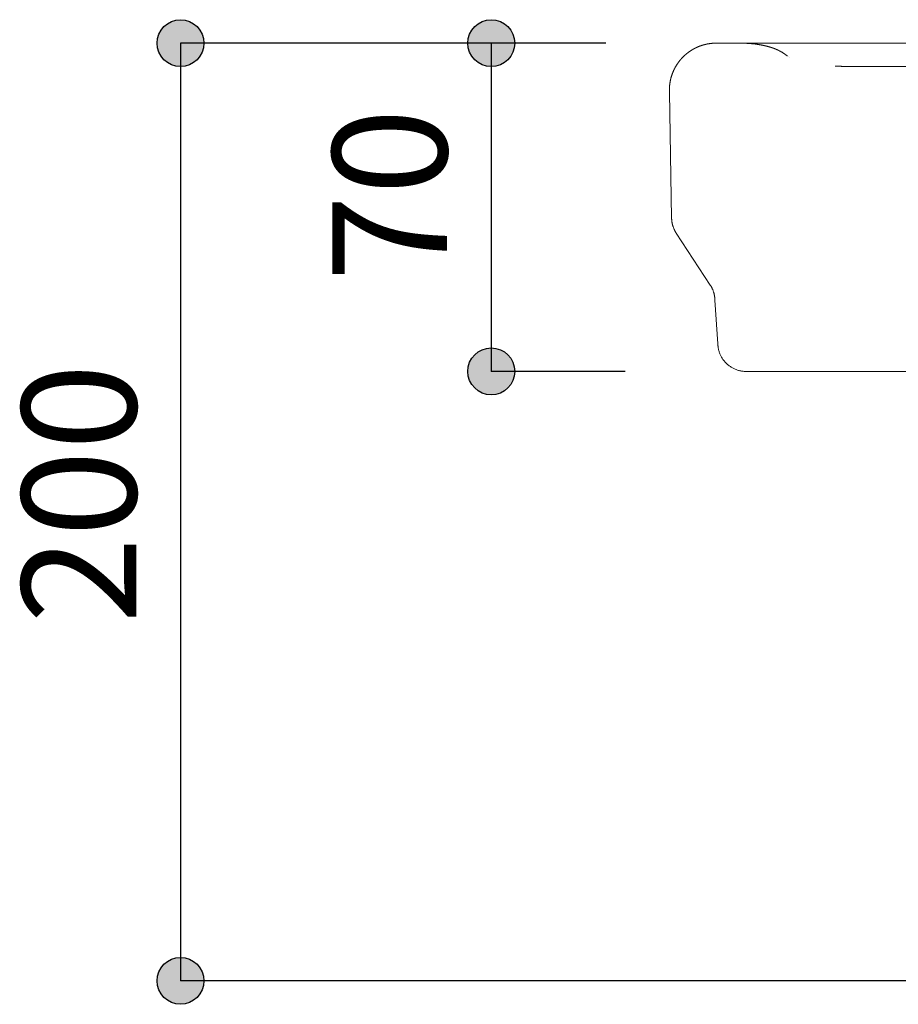
# Model space of a CAD drawing. Units: millimetres. Extents: x -993 to 957, y -1434 to 1400.
# Drawn here: x 279 to 467, y -531 to -321 of the extents above; entities that cross this region are included whole.
import ezdxf

# ---------------------------------------------------------------- set-up
doc = ezdxf.new("R2010")
doc.units = ezdxf.units.MM
doc.header["$LTSCALE"] = 50.8
doc.header["$PDMODE"] = 1
doc.header["$PDSIZE"] = -2
doc.linetypes.add('STYLE_01', pattern=[0.41664, 0.20828, -0.20836])
doc.layers.add('ADF70-2301', color=7, linetype='Continuous')
doc.layers.add('notes', color=7, linetype='Continuous')
doc.styles.add('ＭＳ ゴシック', font='txt', dxfattribs={"bigfont": 'ＭＳ ゴシック'})
doc.dimstyles.new('tform線あり', dxfattribs={"dimtxt": 24.432617, "dimasz": 9.99939, "dimexe": 0, "dimexo": 25, "dimgap": 0.5, "dimtad": 1, "dimdec": 1, "dimzin": 11, "dimdsep": 46, "dimtxsty": 'ＭＳ ゴシック', "dimblk": 'DOT', "dimcen": 0, "dimazin": 0, "dimtfac": 0.8, "dimtdec": 1, "dimtix": 1, "dimtmove": 0, "dimatfit": 0, "dimldrblk": 'DOT', "dimfxl": 1, "dimfrac": 2, "dimtolj": 1, "dimtzin": 11, "dimarcsym": 0})

# ---------------------------------------------------------------- blocks, each defined once
blk = doc.blocks.new('*D18')
at = {"linetype": 'Continuous', "lineweight": -2}
h = blk.add_hatch(color=0, dxfattribs=at)
edge = h.paths.add_edge_path()
edge.add_arc((313.63, -325.91), 5, 0, 360, ccw=False)
h = blk.add_hatch(color=0, dxfattribs=at)
edge = h.paths.add_edge_path()
edge.add_arc((313.63, -525.87), 5, 0, 360, ccw=False)
at = {"color": 0, "linetype": 'Continuous', "lineweight": -2}
for p, q in [((398.48, -325.91), (313.63, -325.91)), ((313.63, -325.91), (313.63, -525.87)), ((565.69, -525.87), (313.63, -525.87))]:
    blk.add_line(p, q, dxfattribs=at)
for centre in [(313.63, -325.91), (313.63, -525.87)]:
    blk.add_circle(centre, 5, dxfattribs=at)
at = {"layer": 'Defpoints', "color": 0, "lineweight": 0}
for p in [(313.63, -325.91), (423.48, -325.91), (590.69, -525.87)]:
    blk.add_point(p, dxfattribs=at)
at = {"color": 0, "insert": (279.76, -449.71), "char_height": 24.433, "attachment_point": 1, "rotation": 90, "line_spacing_factor": 0.782827, "style": 'ＭＳ ゴシック'}
blk.add_mtext('200', dxfattribs=at)
blk = doc.blocks.new('_DOT')
at = {"color": 0, "linetype": 'ByBlock', "lineweight": -2}
blk.add_line((-0.5, 0), (-1, 0), dxfattribs=at)
at = {"color": 0, "linetype": 'ByBlock', "lineweight": -2, "const_width": 0.5}
blk.add_lwpolyline([(-0.25, 0, 1), (0.25, 0, 1)], format="xyb", close=True, dxfattribs=at)
blk = doc.blocks.new('*D19')
at = {"linetype": 'Continuous', "lineweight": -2}
h = blk.add_hatch(color=0, dxfattribs=at)
edge = h.paths.add_edge_path()
edge.add_arc((379.93, -325.91), 5, 0, 360, ccw=False)
h = blk.add_hatch(color=0, dxfattribs=at)
edge = h.paths.add_edge_path()
edge.add_arc((379.93, -395.91), 5, 0, 360, ccw=False)
at = {"color": 0, "linetype": 'Continuous', "lineweight": -2}
for p, q in [((404.36, -325.91), (379.93, -325.91)), ((379.93, -325.91), (379.93, -395.91)), ((408.51, -395.91), (379.93, -395.91))]:
    blk.add_line(p, q, dxfattribs=at)
for centre in [(379.93, -325.91), (379.93, -395.91)]:
    blk.add_circle(centre, 5, dxfattribs=at)
at = {"layer": 'Defpoints', "color": 0, "lineweight": 0}
for p in [(379.93, -325.91), (429.36, -325.91), (433.51, -395.91)]:
    blk.add_point(p, dxfattribs=at)
at = {"color": 0, "insert": (346.05, -376.79), "char_height": 24.433, "attachment_point": 1, "rotation": 90, "line_spacing_factor": 0.782827, "style": 'ＭＳ ゴシック'}
blk.add_mtext('70', dxfattribs=at)
blk = doc.blocks.new('グループ-165')
at = {"color": 18, "linetype": 'Continuous', "lineweight": 15}
blk.add_line((904.93, -325.91), (433.08, -325.91), dxfattribs=at)
blk = doc.blocks.new('グループ-166')
at = {"color": 7}
blk.add_blockref('グループ-165', (0, 0), dxfattribs=at)
blk = doc.blocks.new('グループ-187')
at = {"color": 18, "linetype": 'Continuous', "lineweight": 15}
blk.add_line((427.94, -325.91), (433.08, -325.91), dxfattribs=at)
blk = doc.blocks.new('グループ-188')
at = {"color": 7}
blk.add_blockref('グループ-187', (0, 0), dxfattribs=at)
blk = doc.blocks.new('グループ-207')
at = {"color": 18, "linetype": 'Continuous', "lineweight": 15}
blk.add_rational_spline([(417.95, -336.34), (417.94, -336.3), (417.94, -336.13), (417.93, -335.97), (417.94, -335.81), (417.94, -335.73), (417.94, -335.65), (417.94, -335.33), (417.97, -335.01), (417.98, -334.99), (417.98, -334.97), (418.01, -334.61), (418.07, -334.26), (418.07, -334.25), (418.07, -334.25), (418.13, -333.9), (418.21, -333.56), (418.21, -333.56), (418.21, -333.55), (418.3, -333.21), (418.4, -332.88), (418.4, -332.88), (418.4, -332.88), (418.51, -332.54), (418.64, -332.22), (418.64, -332.22), (418.64, -332.21), (418.77, -331.89), (418.92, -331.58), (418.92, -331.58), (418.92, -331.58), (419.07, -331.26), (419.24, -330.96), (419.24, -330.96), (419.24, -330.96), (419.42, -330.66), (419.61, -330.37), (419.61, -330.37), (419.61, -330.37), (419.8, -330.09), (420.01, -329.81), (420.04, -329.78), (420.06, -329.74), (420.22, -329.54), (420.39, -329.34), (420.56, -329.15), (420.74, -328.96), (420.92, -328.78), (421.11, -328.6), (421.3, -328.42), (421.5, -328.26), (421.5, -328.26), (421.5, -328.26), (421.7, -328.09), (421.91, -327.93), (422.11, -327.78), (422.33, -327.63), (422.33, -327.63), (422.33, -327.63), (422.54, -327.48), (422.77, -327.35), (422.77, -327.35), (422.77, -327.35), (422.99, -327.22), (423.22, -327.09), (423.22, -327.09), (423.22, -327.09), (423.45, -326.96), (423.69, -326.86), (423.69, -326.85), (423.69, -326.85), (423.93, -326.75), (424.17, -326.64), (424.17, -326.64), (424.17, -326.64), (424.42, -326.54), (424.67, -326.46), (424.71, -326.44), (424.75, -326.43), (425.09, -326.32), (425.43, -326.23), (425.43, -326.23), (425.44, -326.23), (425.78, -326.14), (426.13, -326.07), (426.16, -326.07), (426.18, -326.07), (426.5, -326.01), (426.81, -325.97), (426.89, -325.97), (426.97, -325.96), (427.13, -325.94), (427.29, -325.93), (427.46, -325.92), (427.5, -325.92), (427.53, -325.92), (427.62, -325.92), (427.72, -325.91), (427.81, -325.91), (427.81, -325.91), (427.81, -325.91), (427.91, -325.91), (427.93, -325.91), (427.93, -325.91), (427.94, -325.91)], [1, 1, 1, 0.999626204333, 1, 1, 1, 0.999338411986, 1, 1, 1, 0.999345306662, 1, 1, 1, 0.999354433874, 1, 1, 1, 0.999364823165, 1, 1, 1, 0.999375556421, 1, 1, 1, 0.999385857924, 1, 1, 1, 0.99939504592, 1, 1, 1, 0.999402658107, 1, 1, 1, 0.999408098707, 1, 1, 1, 0.999411579828, 1, 0.99985299917, 1, 0.999411934699, 1, 0.99985237944, 1, 1, 1, 0.999407106238, 1, 0.999850436394, 1, 1, 1, 0.999396474562, 1, 1, 1, 0.999847363397, 1, 1, 1, 0.999382690168, 1, 1, 1, 0.999843585032, 1, 1, 1, 0.99936677584, 1, 1, 1, 0.999356362964, 1, 1, 1, 0.999346910686, 1, 1, 1, 0.999340385317, 1, 1, 1, 0.999627134817, 1, 1, 1, 1, 1, 0.999919804788, 1, 1, 1, 1, 1, 1, 1], degree=2, knots=[0, 0, 0, 1, 1, 2, 2, 3, 3, 4, 4, 5, 5, 6, 6, 7, 7, 8, 8, 9, 9, 10, 10, 11, 11, 12, 12, 13, 13, 14, 14, 15, 15, 16, 16, 17, 17, 18, 18, 19, 19, 20, 20, 21, 21, 22, 22, 23, 23, 24, 24, 25, 25, 26, 26, 27, 27, 28, 28, 29, 29, 30, 30, 31, 31, 32, 32, 33, 33, 34, 34, 35, 35, 36, 36, 37, 37, 38, 38, 39, 39, 40, 40, 41, 41, 42, 42, 43, 43, 44, 44, 45, 45, 46, 46, 47, 47, 48, 48, 49, 49, 50, 50, 51, 51, 52, 52, 52], dxfattribs=at)
blk = doc.blocks.new('グループ-208')
at = {"color": 7}
blk.add_blockref('グループ-207', (0, 0), dxfattribs=at)
blk = doc.blocks.new('グループ-211')
at = {"color": 18, "linetype": 'STYLE_01', "lineweight": 15, "flags": 128}
blk.add_lwpolyline([(433.08, -325.91, -0.006929), (433.97, -325.93), (434, -325.93, -0.011103), (434.94, -325.98), (435.05, -325.99, -0.01126), (436.1, -326.09), (436.25, -326.11, -0.011566), (437, -326.21), (437.03, -326.22, -0.005857), (437.73, -326.34), (437.74, -326.35, -0.012254), (438.41, -326.49), (438.44, -326.5, -0.006296), (439.06, -326.66), (439.07, -326.66, -0.013496), (439.66, -326.84), (439.77, -326.87, -0.007235), (440.13, -327), (440.14, -327, -0.007559), (440.49, -327.13, -0.007871), (440.83, -327.28), (440.88, -327.3, -0.015614), (441.31, -327.5), (441.39, -327.54), (441.48, -327.59, -0.019358), (441.96, -327.86), (442.03, -327.91, -0.009183), (442.34, -328.11), (442.38, -328.13, -0.004424), (442.62, -328.3), (442.64, -328.32, -0.001185), (442.85, -328.47, 0.001037), (443.07, -328.62, 0.003265), (443.28, -328.77), (443.28, -328.77, 0.005352), (443.5, -328.92), (443.5, -328.92, 0.007187), (443.73, -329.06), (443.74, -329.07, 0.00864), (443.97, -329.21), (444.04, -329.25, 0.02028), (444.44, -329.45), (444.5, -329.48, 0.010795), (444.81, -329.62, 0.010735), (445.12, -329.74), (445.13, -329.74, 0.010428), (445.47, -329.86), (445.49, -329.86, 0.009923), (445.85, -329.97), (445.87, -329.97, 0.009361), (446.27, -330.08), (446.33, -330.09), (446.35, -330.1, 0.006191), (446.77, -330.19, 0.006777), (447.19, -330.26), (447.23, -330.27, 0.005692), (447.74, -330.35), (447.76, -330.36, 0.004853), (448.3, -330.43), (448.32, -330.43, 0.004189), (448.89, -330.5), (448.9, -330.5, 0.003654), (449.51, -330.57), (449.52, -330.57, 0.003298), (450.14, -330.62), (450.33, -330.64, 0.005412), (451.32, -330.71), (451.51, -330.72, 0.004378), (452.88, -330.8), (452.91, -330.8, 0.003655), (454.35, -330.85), (454.37, -330.85, 0.003158), (455.85, -330.89), (456.09, -330.89, 0.004283), (458.06, -330.91), (458.3, -330.91), (458.39, -330.91)], format="xyb", dxfattribs=at)
blk = doc.blocks.new('グループ-212')
at = {"color": 7}
blk.add_blockref('グループ-211', (0, 0), dxfattribs=at)
blk = doc.blocks.new('グループ-213')
at = {"color": 18, "linetype": 'Continuous', "lineweight": 15, "flags": 128}
blk.add_lwpolyline([(419.39, -366.42), (419.37, -366.39, -0.013653), (419.31, -366.29), (419.29, -366.28, -0.006044), (419.25, -366.2, -0.005733), (419.21, -366.13), (419.21, -366.13, -0.005457), (419.16, -366.06), (419.15, -366.04, -0.009888), (419.09, -365.92), (419.08, -365.9, -0.00893), (419, -365.73), (419, -365.73, -0.008229), (418.92, -365.56), (418.92, -365.55, -0.007715), (418.85, -365.38), (418.84, -365.37, -0.007361), (418.78, -365.19), (418.78, -365.19, -0.007144), (418.71, -365), (418.71, -365, -0.007056), (418.65, -364.81), (418.65, -364.81, -0.007094), (418.6, -364.62), (418.6, -364.62, -0.007256), (418.55, -364.43), (418.55, -364.43, -0.007553), (418.51, -364.24), (418.51, -364.21, -0.008042), (418.48, -364.07), (418.48, -364.07, -0.004189), (418.46, -363.93), (418.46, -363.93, -0.009075), (418.44, -363.8), (418.44, -363.77, -0.004905), (418.43, -363.68), (418.43, -363.68, -0.005153), (418.42, -363.6), (418.42, -363.59, -0.005475), (418.42, -363.51), (418.42, -363.51, -0.005843), (418.41, -363.43, -0.006244), (418.41, -363.34), (418.41, -363.34, -0.008546), (418.41, -363.25), (418.41, -363.24), (418.41, -363.23)], format="xyb", dxfattribs=at)
blk = doc.blocks.new('グループ-214')
at = {"color": 7}
blk.add_blockref('グループ-213', (0, 0), dxfattribs=at)
blk = doc.blocks.new('グループ-215')
at = {"color": 18, "linetype": 'Continuous', "lineweight": 15, "flags": 128}
blk.add_lwpolyline([(426.65, -377.5), (426.67, -377.53, -0.013596), (426.74, -377.63), (426.75, -377.64, -0.006021), (426.8, -377.71, -0.005712), (426.84, -377.79), (426.84, -377.79, -0.005438), (426.88, -377.86), (426.9, -377.88, -0.009857), (426.96, -378), (426.97, -378.02, -0.008905), (427.05, -378.19), (427.05, -378.19, -0.008209), (427.13, -378.36), (427.13, -378.36, -0.0077), (427.2, -378.54), (427.2, -378.55, -0.007348), (427.27, -378.73), (427.27, -378.73, -0.007134), (427.33, -378.92), (427.33, -378.92, -0.007048), (427.39, -379.11), (427.39, -379.11, -0.007087), (427.45, -379.3), (427.45, -379.3, -0.007251), (427.49, -379.49), (427.49, -379.5, -0.00755), (427.54, -379.68), (427.54, -379.71, -0.008039), (427.57, -379.85), (427.57, -379.85, -0.004188), (427.59, -379.99), (427.59, -379.99, -0.009074), (427.61, -380.13), (427.61, -380.15, -0.004904), (427.62, -380.24), (427.62, -380.24, -0.005153), (427.62, -380.32), (427.62, -380.33, -0.005474), (427.63, -380.41), (427.63, -380.41, -0.005843), (427.63, -380.49, -0.006244), (427.63, -380.58), (427.63, -380.58, -0.008546), (427.63, -380.67), (427.63, -380.68), (427.63, -380.69)], format="xyb", dxfattribs=at)
blk = doc.blocks.new('グループ-216')
at = {"color": 7}
blk.add_blockref('グループ-215', (0, 0), dxfattribs=at)
blk = doc.blocks.new('グループ-217')
at = {"color": 18, "linetype": 'Continuous', "lineweight": 15, "flags": 128}
blk.add_lwpolyline([(434.28, -395.91), (434.23, -395.91, -0.015286), (433.87, -395.9), (433.87, -395.9, -0.015045), (433.52, -395.86), (433.51, -395.86, -0.014966), (433.16, -395.81), (433.16, -395.81, -0.014869), (432.82, -395.73), (432.82, -395.73, -0.014761), (432.48, -395.64), (432.48, -395.64, -0.014647), (432.16, -395.52), (432.15, -395.52, -0.014533), (431.84, -395.39), (431.83, -395.39, -0.014425), (431.53, -395.24), (431.52, -395.24, -0.014326), (431.22, -395.08), (431.22, -395.08, -0.01424), (430.94, -394.89), (430.94, -394.89, -0.014171), (430.66, -394.69, -0.014128), (430.39, -394.48, -0.014094), (430.14, -394.25, -0.014082), (429.9, -394.01, -0.014092), (429.67, -393.75, -0.014132), (429.46, -393.48), (429.46, -393.48, -0.014187), (429.26, -393.2), (429.26, -393.2, -0.014261), (429.08, -392.91), (429.08, -392.91, -0.014349), (428.92, -392.61), (428.92, -392.61, -0.01445), (428.77, -392.3), (428.77, -392.3, -0.014559), (428.64, -391.98), (428.64, -391.97, -0.01467), (428.53, -391.64), (428.53, -391.64, -0.01478), (428.44, -391.31), (428.44, -391.3, -0.014882), (428.37, -390.96), (428.37, -390.96, -0.014971), (428.32, -390.61), (428.31, -390.56, -0.015031), (428.29, -390.29), (428.29, -390.26, -0.006344), (428.28, -390.05, -0.006344)], format="xyb", dxfattribs=at)
blk = doc.blocks.new('グループ-218')
at = {"color": 7}
blk.add_blockref('グループ-217', (0, 0), dxfattribs=at)
blk = doc.blocks.new('グループ-219')
at = {"color": 18, "linetype": 'Continuous', "lineweight": 15}
blk.add_line((419.39, -366.42), (426.65, -377.5), dxfattribs=at)
blk = doc.blocks.new('グループ-220')
at = {"color": 7}
blk.add_blockref('グループ-219', (0, 0), dxfattribs=at)
blk = doc.blocks.new('グループ-221')
at = {"color": 18, "linetype": 'Continuous', "lineweight": 15}
blk.add_line((428.28, -390.05), (427.63, -380.69), dxfattribs=at)
blk = doc.blocks.new('グループ-222')
at = {"color": 7}
blk.add_blockref('グループ-221', (0, 0), dxfattribs=at)
blk = doc.blocks.new('グループ-223')
at = {"color": 18, "linetype": 'Continuous', "lineweight": 15}
blk.add_line((418.41, -363.23), (417.95, -336.34), dxfattribs=at)
blk = doc.blocks.new('グループ-224')
at = {"color": 7}
blk.add_blockref('グループ-223', (0, 0), dxfattribs=at)
blk = doc.blocks.new('グループ-229')
at = {"color": 18, "linetype": 'STYLE_01', "lineweight": 15}
blk.add_line((458.39, -330.91), (476.37, -330.91), dxfattribs=at)
blk = doc.blocks.new('グループ-230')
at = {"color": 7}
blk.add_blockref('グループ-229', (0, 0), dxfattribs=at)

msp = doc.modelspace()

# ---------------------------------------------------------------- linework, layer by layer
at = {"layer": 'ADF70-2301', "color": 7, "linetype": 'Continuous', "lineweight": 15}
msp.add_line((434.23, -395.91), (917.93, -395.91), dxfattribs=at)

# ---------------------------------------------------------------- block references
at = {"layer": 'ADF70-2301', "color": 7}
for name in ['グループ-208', 'グループ-188', 'グループ-166', 'グループ-212', 'グループ-230', 'グループ-224', 'グループ-214', 'グループ-220', 'グループ-216', 'グループ-222', 'グループ-218']:
    msp.add_blockref(name, (0, 0), dxfattribs=at)

# ---------------------------------------------------------------- dimensions: what is measured, and where the dimension line sits
at = {"layer": 'notes', "color": 7, "linetype": 'Continuous', "lineweight": 5}
for base, p1, p2, picture, middle in [((313.63, -325.91), (590.69, -525.87), (423.48, -325.91), '*D18', (313.63, -425.89)), ((379.93, -325.91), (433.51, -395.91), (429.36, -325.91), '*D19', (379.93, -360.91))]:
    dim = msp.add_linear_dim(base=base, p1=p1, p2=p2, angle=90, dimstyle='tform線あり', override={"dimgap": 5, "dimpost": '<>', "dimtxsty": 'ＭＳ ゴシック', "dimtmove": 2}, dxfattribs=at)
    dim.commit()
    dim.dimension.update_dxf_attribs({"geometry": picture, "text_midpoint": middle})

doc.saveas('drawing.dxf')
